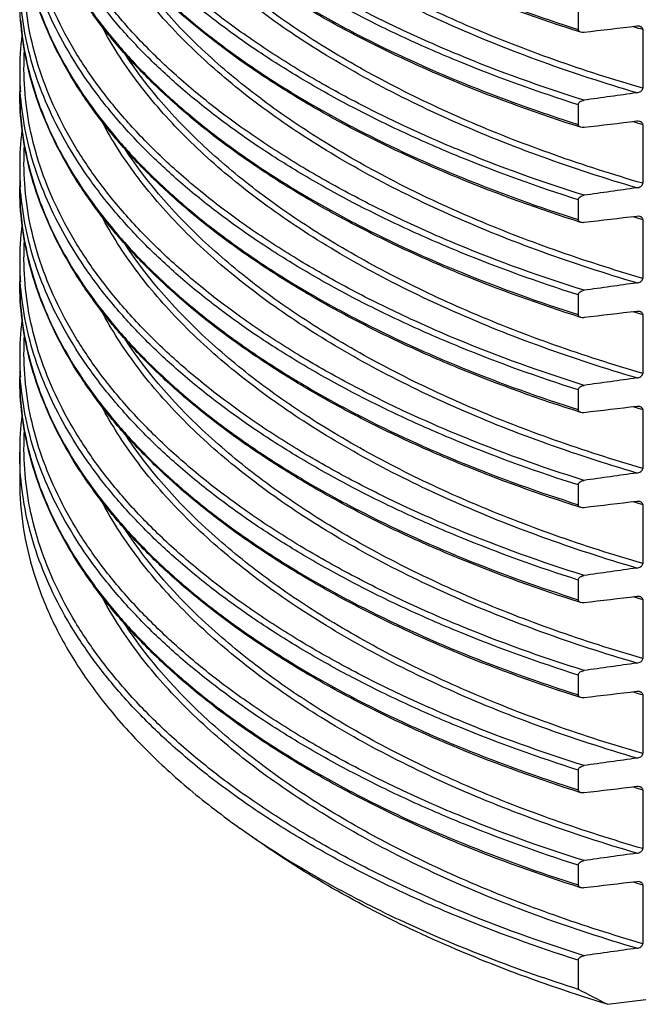
# Model space of a CAD drawing. Units: millimetres. Extents: x 112 to 719, y 19 to 298.
# Drawn here: x 115 to 144, y 23 to 68 of the extents above; entities that cross this region are included whole.
import ezdxf

# ---------------------------------------------------------------- set-up
doc = ezdxf.new("R2010")
doc.units = ezdxf.units.MM
doc.header["$LTSCALE"] = 46.255
doc.layers.add('AT110_015_00_new_view_5_BL4', color=7, linetype='CONTINUOUS')

# ---------------------------------------------------------------- blocks, each defined once
blk = doc.blocks.new('AT110_015_00_NEW_VIEW_5_BL4', base_point=(169.939, 92.462))
at = {"layer": 'AT110_015_00_new_view_5_BL4', "color": 7, "linetype": 'Continuous'}
for p, q in [((140.599, 68.286), (140.599, 67.388)), ((143.539, 67.394), (143.539, 64.71)), ((115.139, 65.448), (115.139, 64.549)), ((140.599, 63.956), (140.599, 63.057)), ((143.539, 63.064), (143.539, 60.379)), ((115.139, 61.117), (115.139, 60.219)), ((140.599, 59.626), (140.599, 58.727)), ((143.539, 58.734), (143.539, 56.049)), ((115.139, 56.787), (115.139, 55.888)), ((140.599, 55.296), (140.599, 54.397)), ((143.539, 54.404), (143.539, 51.719)), ((115.139, 52.457), (115.139, 51.558)), ((140.599, 50.966), (140.599, 50.067)), ((143.539, 50.074), (143.539, 47.389)), ((115.139, 48.127), (115.139, 46.812)), ((140.599, 46.636), (140.599, 45.737)), ((143.539, 45.744), (143.539, 43.059)), ((140.599, 42.306), (140.599, 41.407)), ((143.539, 41.414), (143.539, 38.729)), ((140.599, 37.975), (140.599, 37.077)), ((143.539, 37.083), (143.539, 34.399)), ((140.599, 33.645), (140.599, 32.747)), ((143.539, 32.753), (143.539, 30.069)), ((126.012, 30.415), (125.195, 30.992)), ((140.599, 29.315), (140.599, 28.416)), ((143.539, 28.423), (143.539, 25.738)), ((140.599, 24.985), (140.599, 23.67)), ((141.937, 22.977), (143.677, 23.202))]:
    blk.add_line(p, q, dxfattribs=at)
at = {"layer": 'AT110_015_00_new_view_5_BL4', "color": 9, "linetype": 'Continuous'}
for centre, radius, start, end in [((128.974, 68.887), 13.834, 184.3717, 186.6432), ((164.856, 140.912), 76.546, 253.51222, 253.82986), ((128.865, 65.448), 13.725, 180.0019, 183.7456), ((128.845, 64.549), 13.705, 180.0001, 181.7777), ((128.889, 64.55), 13.749, 181.779, 184.372), ((128.974, 64.557), 13.834, 184.3717, 186.6432), ((164.856, 136.582), 76.546, 253.51222, 253.82986), ((128.865, 61.118), 13.725, 180.0019, 183.7456), ((128.845, 60.219), 13.705, 180.0001, 181.7777), ((128.889, 60.22), 13.749, 181.779, 184.372), ((128.974, 60.227), 13.834, 184.3717, 186.6432), ((164.856, 132.252), 76.546, 253.51222, 253.82986), ((128.865, 56.788), 13.725, 180.0019, 183.7456), ((128.845, 55.888), 13.705, 180.0001, 181.7777), ((128.889, 55.89), 13.749, 181.779, 184.372), ((128.974, 55.897), 13.834, 184.3717, 186.6432), ((164.856, 127.921), 76.546, 253.51239, 253.82986), ((128.865, 52.458), 13.725, 180.0019, 183.7456), ((128.845, 51.558), 13.705, 180.0001, 181.7777), ((128.889, 51.56), 13.749, 181.779, 184.372), ((128.974, 51.566), 13.834, 184.3717, 186.6432), ((164.856, 123.591), 76.546, 253.51239, 253.82986), ((164.856, 119.261), 76.546, 253.51239, 253.82986), ((164.856, 114.931), 76.546, 253.51239, 253.82986), ((164.856, 110.601), 76.546, 253.51239, 253.82986), ((164.856, 106.271), 76.546, 253.51239, 253.82986), ((164.856, 101.941), 76.546, 253.51239, 253.82986)]:
    blk.add_arc(centre, radius, start, end, dxfattribs=at)
at = {"layer": 'AT110_015_00_new_view_5_BL4', "color": 7, "linetype": 'Continuous'}
for centre, radius, start, end in [((129.039, 65.447), 13.9, 173.0692, 179.997), ((129.039, 61.117), 13.9, 173.0692, 179.997), ((129.039, 56.787), 13.9, 173.0692, 179.997), ((129.039, 52.456), 13.9, 173.0692, 179.997), ((129.039, 48.126), 13.9, 173.0692, 179.997), ((148.072, 63.349), 39.627, 234.7388, 236.1792), ((222.867, 180.802), 177.366, 242.36533, 242.85197)]:
    blk.add_arc(centre, radius, start, end, dxfattribs=at)
for points, knots in [([(140.715, 67.259), (138.827, 67.856), (136.071, 68.845), (132.559, 70.385), (130.113, 71.601), (127.825, 72.893), (125.702, 74.254), (123.753, 75.681), (121.986, 77.167), (120.407, 78.709), (119.023, 80.299), (117.839, 81.933), (116.862, 83.604), (116.096, 85.307), (115.545, 87.034), (115.214, 88.777), (115.139, 89.948), (115.139, 90.53)], [0, 0, 0, 0, 0.161479, 0.238437, 0.312675, 0.384091, 0.452617, 0.518225, 0.580934, 0.640814, 0.697993, 0.752664, 0.805091, 0.855605, 0.904612, 0.952573, 1, 1, 1, 1]), ([(140.715, 62.929), (138.827, 63.526), (136.071, 64.515), (132.559, 66.055), (130.113, 67.271), (127.825, 68.563), (125.702, 69.924), (123.753, 71.351), (121.986, 72.837), (120.407, 74.378), (119.023, 75.969), (117.839, 77.603), (116.862, 79.274), (116.096, 80.976), (115.545, 82.703), (115.214, 84.447), (115.139, 85.618), (115.139, 86.199)], [0, 0, 0, 0, 0.161479, 0.238437, 0.312675, 0.384091, 0.452617, 0.518225, 0.580934, 0.640814, 0.697993, 0.752664, 0.805091, 0.855605, 0.904612, 0.952573, 1, 1, 1, 1]), ([(140.715, 58.599), (138.827, 59.196), (136.071, 60.185), (132.559, 61.725), (130.113, 62.941), (127.825, 64.232), (125.702, 65.594), (123.753, 67.021), (121.986, 68.507), (120.407, 70.048), (119.023, 71.639), (117.839, 73.272), (116.862, 74.944), (116.096, 76.646), (115.545, 78.373), (115.214, 80.117), (115.139, 81.288), (115.139, 81.869)], [0, 0, 0, 0, 0.161479, 0.238437, 0.312675, 0.384091, 0.452617, 0.518225, 0.580934, 0.640814, 0.697993, 0.752664, 0.805091, 0.855605, 0.904612, 0.952573, 1, 1, 1, 1]), ([(140.715, 54.269), (138.827, 54.866), (136.071, 55.855), (132.559, 57.395), (130.113, 58.611), (127.825, 59.902), (125.702, 61.264), (123.753, 62.69), (121.986, 64.177), (120.407, 65.718), (119.023, 67.309), (117.839, 68.942), (116.862, 70.614), (116.096, 72.316), (115.545, 74.043), (115.214, 75.787), (115.139, 76.958), (115.139, 77.539)], [0, 0, 0, 0, 0.161479, 0.238437, 0.312675, 0.384091, 0.452617, 0.518225, 0.580934, 0.640814, 0.697993, 0.752664, 0.805091, 0.855605, 0.904612, 0.952573, 1, 1, 1, 1]), ([(140.715, 49.939), (138.827, 50.535), (136.071, 51.525), (132.559, 53.065), (130.113, 54.281), (127.825, 55.572), (125.702, 56.934), (123.753, 58.36), (121.986, 59.847), (120.407, 61.388), (119.023, 62.978), (117.839, 64.612), (116.862, 66.284), (116.096, 67.986), (115.545, 69.713), (115.214, 71.457), (115.139, 72.627), (115.139, 73.209)], [0, 0, 0, 0, 0.161479, 0.238437, 0.312675, 0.384091, 0.452617, 0.518225, 0.580934, 0.640814, 0.697993, 0.752664, 0.805091, 0.855605, 0.904612, 0.952573, 1, 1, 1, 1]), ([(140.715, 45.609), (138.827, 46.205), (136.071, 47.195), (132.559, 48.735), (130.113, 49.951), (127.825, 51.242), (125.702, 52.604), (123.753, 54.03), (121.986, 55.517), (120.407, 57.058), (119.023, 58.648), (117.839, 60.282), (116.862, 61.953), (116.096, 63.656), (115.545, 65.383), (115.214, 67.126), (115.139, 68.297), (115.139, 68.879)], [0, 0, 0, 0, 0.161479, 0.238437, 0.312675, 0.384091, 0.452617, 0.518225, 0.580934, 0.640814, 0.697993, 0.752664, 0.805091, 0.855605, 0.904612, 0.952573, 1, 1, 1, 1]), ([(140.715, 67.259), (140.7, 67.264), (140.671, 67.276), (140.633, 67.304), (140.606, 67.342), (140.599, 67.372), (140.599, 67.388)], [0, 0, 0, 0, 0.25982, 0.510462, 0.75436, 1, 1, 1, 1]), ([(143.417, 67.523), (143.405, 67.526), (143.356, 67.537), (143.306, 67.537), (143.269, 67.533)], [0, 0, 0, 0, 0.244057, 1, 1, 1, 1]), ([(143.539, 67.394), (143.539, 67.41), (143.532, 67.441), (143.503, 67.479), (143.463, 67.506), (143.432, 67.518), (143.417, 67.523)], [0, 0, 0, 0, 0.244673, 0.488327, 0.739527, 1, 1, 1, 1]), ([(140.86, 67.248), (140.848, 67.247), (140.799, 67.243), (140.75, 67.249), (140.715, 67.259)], [0, 0, 0, 0, 0.256982, 1, 1, 1, 1]), ([(143.269, 64.501), (143.299, 64.506), (143.36, 64.521), (143.431, 64.555), (143.481, 64.594), (143.512, 64.628), (143.533, 64.667), (143.539, 64.696), (143.539, 64.71)], [0, 0, 0, 0, 0.254542, 0.511698, 0.639606, 0.765001, 0.885709, 1, 1, 1, 1]), ([(140.715, 41.279), (138.827, 41.875), (136.071, 42.865), (132.559, 44.404), (130.113, 45.621), (127.825, 46.912), (125.702, 48.273), (123.753, 49.7), (121.986, 51.187), (120.407, 52.728), (119.023, 54.318), (117.839, 55.952), (116.862, 57.623), (116.096, 59.326), (115.545, 61.053), (115.214, 62.796), (115.139, 63.967), (115.139, 64.549)], [0, 0, 0, 0, 0.161479, 0.238437, 0.312675, 0.384091, 0.452617, 0.518225, 0.580934, 0.640814, 0.697993, 0.752664, 0.805091, 0.855605, 0.904612, 0.952573, 1, 1, 1, 1]), ([(140.599, 63.956), (140.599, 63.97), (140.605, 63.998), (140.625, 64.036), (140.654, 64.07), (140.702, 64.109), (140.771, 64.144), (140.83, 64.159), (140.86, 64.163)], [0, 0, 0, 0, 0.114328, 0.234763, 0.359897, 0.487725, 0.745119, 1, 1, 1, 1]), ([(140.715, 62.929), (140.7, 62.934), (140.671, 62.946), (140.633, 62.974), (140.606, 63.012), (140.599, 63.042), (140.599, 63.057)], [0, 0, 0, 0, 0.25982, 0.510462, 0.75436, 1, 1, 1, 1]), ([(140.86, 62.918), (140.848, 62.917), (140.799, 62.913), (140.75, 62.918), (140.715, 62.929)], [0, 0, 0, 0, 0.256982, 1, 1, 1, 1]), ([(143.417, 63.192), (143.405, 63.196), (143.356, 63.207), (143.306, 63.207), (143.269, 63.202)], [0, 0, 0, 0, 0.244057, 1, 1, 1, 1]), ([(143.539, 63.064), (143.539, 63.08), (143.532, 63.111), (143.503, 63.149), (143.463, 63.176), (143.432, 63.188), (143.417, 63.192)], [0, 0, 0, 0, 0.244673, 0.488327, 0.739527, 1, 1, 1, 1]), ([(140.715, 36.949), (138.827, 37.545), (136.071, 38.534), (132.559, 40.074), (130.113, 41.291), (127.825, 42.582), (125.702, 43.943), (123.753, 45.37), (121.986, 46.856), (120.407, 48.398), (119.023, 49.988), (117.839, 51.622), (116.862, 53.293), (116.096, 54.996), (115.545, 56.723), (115.214, 58.466), (115.139, 59.637), (115.139, 60.219)], [0, 0, 0, 0, 0.161479, 0.238437, 0.312675, 0.384091, 0.452617, 0.518225, 0.580934, 0.640814, 0.697993, 0.752664, 0.805091, 0.855605, 0.904612, 0.952573, 1, 1, 1, 1]), ([(143.269, 60.171), (143.299, 60.176), (143.36, 60.191), (143.431, 60.225), (143.481, 60.264), (143.512, 60.298), (143.533, 60.337), (143.539, 60.366), (143.539, 60.379)], [0, 0, 0, 0, 0.254542, 0.511698, 0.639606, 0.765001, 0.885709, 1, 1, 1, 1]), ([(140.599, 59.626), (140.599, 59.64), (140.605, 59.668), (140.625, 59.706), (140.654, 59.74), (140.702, 59.779), (140.771, 59.814), (140.83, 59.829), (140.86, 59.833)], [0, 0, 0, 0, 0.114328, 0.234763, 0.359897, 0.487725, 0.745119, 1, 1, 1, 1]), ([(143.417, 58.862), (143.405, 58.866), (143.356, 58.876), (143.306, 58.877), (143.269, 58.872)], [0, 0, 0, 0, 0.244057, 1, 1, 1, 1]), ([(143.539, 58.734), (143.539, 58.75), (143.532, 58.781), (143.503, 58.819), (143.463, 58.846), (143.432, 58.858), (143.417, 58.862)], [0, 0, 0, 0, 0.244673, 0.488327, 0.739527, 1, 1, 1, 1]), ([(140.715, 58.599), (140.7, 58.604), (140.671, 58.616), (140.633, 58.644), (140.606, 58.682), (140.599, 58.712), (140.599, 58.727)], [0, 0, 0, 0, 0.25982, 0.510462, 0.75436, 1, 1, 1, 1]), ([(140.86, 58.588), (140.848, 58.586), (140.799, 58.583), (140.75, 58.588), (140.715, 58.599)], [0, 0, 0, 0, 0.256982, 1, 1, 1, 1]), ([(140.715, 32.618), (138.827, 33.215), (136.071, 34.204), (132.559, 35.744), (130.113, 36.96), (127.825, 38.252), (125.702, 39.613), (123.753, 41.04), (121.986, 42.526), (120.407, 44.068), (119.023, 45.658), (117.839, 47.292), (116.862, 48.963), (116.096, 50.666), (115.545, 52.393), (115.214, 54.136), (115.139, 55.307), (115.139, 55.888)], [0, 0, 0, 0, 0.161479, 0.238437, 0.312675, 0.384091, 0.452617, 0.518225, 0.580934, 0.640814, 0.697993, 0.752664, 0.805091, 0.855605, 0.904612, 0.952573, 1, 1, 1, 1]), ([(143.269, 55.841), (143.299, 55.846), (143.36, 55.861), (143.431, 55.895), (143.481, 55.934), (143.512, 55.968), (143.533, 56.007), (143.539, 56.035), (143.539, 56.049)], [0, 0, 0, 0, 0.254542, 0.511698, 0.639606, 0.765001, 0.885709, 1, 1, 1, 1]), ([(140.599, 55.296), (140.599, 55.31), (140.605, 55.338), (140.625, 55.376), (140.654, 55.41), (140.702, 55.449), (140.771, 55.484), (140.83, 55.499), (140.86, 55.503)], [0, 0, 0, 0, 0.114328, 0.234763, 0.359897, 0.487725, 0.745119, 1, 1, 1, 1]), ([(140.715, 54.269), (140.7, 54.274), (140.671, 54.286), (140.633, 54.314), (140.606, 54.352), (140.599, 54.382), (140.599, 54.397)], [0, 0, 0, 0, 0.25982, 0.510462, 0.75436, 1, 1, 1, 1]), ([(143.417, 54.532), (143.405, 54.536), (143.356, 54.546), (143.306, 54.547), (143.269, 54.542)], [0, 0, 0, 0, 0.244057, 1, 1, 1, 1]), ([(143.539, 54.404), (143.539, 54.419), (143.532, 54.451), (143.503, 54.489), (143.463, 54.516), (143.432, 54.528), (143.417, 54.532)], [0, 0, 0, 0, 0.244673, 0.488327, 0.739527, 1, 1, 1, 1]), ([(140.86, 54.258), (140.848, 54.256), (140.799, 54.253), (140.75, 54.258), (140.715, 54.269)], [0, 0, 0, 0, 0.256982, 1, 1, 1, 1]), ([(143.269, 51.511), (143.299, 51.515), (143.36, 51.53), (143.431, 51.565), (143.481, 51.603), (143.512, 51.638), (143.533, 51.676), (143.539, 51.705), (143.539, 51.719)], [0, 0, 0, 0, 0.254542, 0.511698, 0.639606, 0.765001, 0.885709, 1, 1, 1, 1]), ([(140.715, 28.288), (138.827, 28.885), (136.071, 29.874), (132.559, 31.414), (130.113, 32.63), (127.825, 33.922), (125.702, 35.283), (123.753, 36.71), (121.986, 38.196), (120.407, 39.737), (119.023, 41.328), (117.839, 42.962), (116.862, 44.633), (116.096, 46.335), (115.545, 48.062), (115.214, 49.806), (115.139, 50.977), (115.139, 51.558)], [0, 0, 0, 0, 0.161479, 0.238437, 0.312675, 0.384091, 0.452617, 0.518225, 0.580934, 0.640814, 0.697993, 0.752664, 0.805091, 0.855605, 0.904612, 0.952573, 1, 1, 1, 1]), ([(140.599, 50.966), (140.599, 50.979), (140.605, 51.008), (140.625, 51.046), (140.654, 51.08), (140.702, 51.119), (140.771, 51.153), (140.83, 51.169), (140.86, 51.173)], [0, 0, 0, 0, 0.114328, 0.234763, 0.359897, 0.487725, 0.745119, 1, 1, 1, 1]), ([(140.715, 49.939), (140.7, 49.944), (140.671, 49.956), (140.633, 49.984), (140.606, 50.021), (140.599, 50.052), (140.599, 50.067)], [0, 0, 0, 0, 0.25982, 0.510462, 0.75436, 1, 1, 1, 1]), ([(140.86, 49.928), (140.848, 49.926), (140.799, 49.923), (140.75, 49.928), (140.715, 49.939)], [0, 0, 0, 0, 0.256982, 1, 1, 1, 1]), ([(143.417, 50.202), (143.405, 50.205), (143.356, 50.216), (143.306, 50.216), (143.269, 50.212)], [0, 0, 0, 0, 0.244057, 1, 1, 1, 1]), ([(143.539, 50.074), (143.539, 50.089), (143.532, 50.121), (143.503, 50.159), (143.463, 50.186), (143.432, 50.197), (143.417, 50.202)], [0, 0, 0, 0, 0.244673, 0.488327, 0.739527, 1, 1, 1, 1]), ([(143.269, 47.181), (143.299, 47.185), (143.36, 47.2), (143.431, 47.235), (143.481, 47.273), (143.512, 47.307), (143.533, 47.346), (143.539, 47.375), (143.539, 47.389)], [0, 0, 0, 0, 0.254542, 0.511698, 0.639606, 0.765001, 0.885709, 1, 1, 1, 1]), ([(115.139, 46.812), (115.139, 46.108), (115.25, 44.685), (115.744, 42.574), (116.561, 40.492), (117.495, 38.813), (118.388, 37.498), (119.409, 36.166), (120.881, 34.541), (122.911, 32.693), (124.406, 31.55), (125.195, 30.992)], [0, 0, 0, 0, 0.10847, 0.218832, 0.33284, 0.452007, 0.513943, 0.577598, 0.71041, 0.851099, 1, 1, 1, 1]), ([(140.599, 46.636), (140.599, 46.649), (140.605, 46.678), (140.625, 46.716), (140.654, 46.75), (140.702, 46.789), (140.771, 46.823), (140.83, 46.838), (140.86, 46.843)], [0, 0, 0, 0, 0.114328, 0.234763, 0.359897, 0.487725, 0.745119, 1, 1, 1, 1]), ([(143.417, 45.872), (143.405, 45.875), (143.356, 45.886), (143.306, 45.886), (143.269, 45.882)], [0, 0, 0, 0, 0.244057, 1, 1, 1, 1]), ([(143.539, 45.744), (143.539, 45.759), (143.532, 45.791), (143.503, 45.828), (143.463, 45.856), (143.432, 45.867), (143.417, 45.872)], [0, 0, 0, 0, 0.244673, 0.488327, 0.739527, 1, 1, 1, 1]), ([(140.715, 45.609), (140.7, 45.614), (140.671, 45.626), (140.633, 45.654), (140.606, 45.691), (140.599, 45.722), (140.599, 45.737)], [0, 0, 0, 0, 0.25982, 0.510462, 0.75436, 1, 1, 1, 1]), ([(140.86, 45.597), (140.848, 45.596), (140.799, 45.592), (140.75, 45.598), (140.715, 45.609)], [0, 0, 0, 0, 0.256982, 1, 1, 1, 1]), ([(143.269, 42.851), (143.299, 42.855), (143.36, 42.87), (143.431, 42.905), (143.481, 42.943), (143.512, 42.977), (143.533, 43.016), (143.539, 43.045), (143.539, 43.059)], [0, 0, 0, 0, 0.254542, 0.511698, 0.639606, 0.765001, 0.885709, 1, 1, 1, 1]), ([(140.599, 42.306), (140.599, 42.319), (140.605, 42.347), (140.625, 42.386), (140.654, 42.42), (140.702, 42.458), (140.771, 42.493), (140.83, 42.508), (140.86, 42.513)], [0, 0, 0, 0, 0.114328, 0.234763, 0.359897, 0.487725, 0.745119, 1, 1, 1, 1]), ([(140.715, 41.279), (140.7, 41.284), (140.671, 41.296), (140.633, 41.323), (140.606, 41.361), (140.599, 41.392), (140.599, 41.407)], [0, 0, 0, 0, 0.25982, 0.510462, 0.75436, 1, 1, 1, 1]), ([(140.86, 41.267), (140.848, 41.266), (140.799, 41.262), (140.75, 41.268), (140.715, 41.279)], [0, 0, 0, 0, 0.256982, 1, 1, 1, 1]), ([(143.417, 41.542), (143.405, 41.545), (143.356, 41.556), (143.306, 41.556), (143.269, 41.552)], [0, 0, 0, 0, 0.244057, 1, 1, 1, 1]), ([(143.539, 41.414), (143.539, 41.429), (143.532, 41.46), (143.503, 41.498), (143.463, 41.525), (143.432, 41.537), (143.417, 41.542)], [0, 0, 0, 0, 0.244673, 0.488327, 0.739527, 1, 1, 1, 1]), ([(143.269, 38.521), (143.299, 38.525), (143.36, 38.54), (143.431, 38.575), (143.481, 38.613), (143.512, 38.647), (143.533, 38.686), (143.539, 38.715), (143.539, 38.729)], [0, 0, 0, 0, 0.254542, 0.511698, 0.639606, 0.765001, 0.885709, 1, 1, 1, 1]), ([(140.599, 37.975), (140.599, 37.989), (140.605, 38.017), (140.625, 38.056), (140.654, 38.09), (140.702, 38.128), (140.771, 38.163), (140.83, 38.178), (140.86, 38.182)], [0, 0, 0, 0, 0.114328, 0.234763, 0.359897, 0.487725, 0.745119, 1, 1, 1, 1]), ([(140.715, 36.949), (140.7, 36.953), (140.671, 36.966), (140.633, 36.993), (140.606, 37.031), (140.599, 37.062), (140.599, 37.077)], [0, 0, 0, 0, 0.25982, 0.510462, 0.75436, 1, 1, 1, 1]), ([(140.86, 36.937), (140.848, 36.936), (140.799, 36.932), (140.75, 36.938), (140.715, 36.949)], [0, 0, 0, 0, 0.256982, 1, 1, 1, 1]), ([(143.417, 37.212), (143.405, 37.215), (143.356, 37.226), (143.306, 37.226), (143.269, 37.222)], [0, 0, 0, 0, 0.244057, 1, 1, 1, 1]), ([(143.539, 37.083), (143.539, 37.099), (143.532, 37.13), (143.503, 37.168), (143.463, 37.195), (143.432, 37.207), (143.417, 37.212)], [0, 0, 0, 0, 0.244673, 0.488327, 0.739527, 1, 1, 1, 1]), ([(143.269, 34.191), (143.299, 34.195), (143.36, 34.21), (143.431, 34.245), (143.481, 34.283), (143.512, 34.317), (143.533, 34.356), (143.539, 34.385), (143.539, 34.399)], [0, 0, 0, 0, 0.254542, 0.511698, 0.639606, 0.765001, 0.885709, 1, 1, 1, 1]), ([(140.599, 33.645), (140.599, 33.659), (140.605, 33.687), (140.625, 33.726), (140.654, 33.76), (140.702, 33.798), (140.771, 33.833), (140.83, 33.848), (140.86, 33.852)], [0, 0, 0, 0, 0.114328, 0.234763, 0.359897, 0.487725, 0.745119, 1, 1, 1, 1]), ([(140.715, 32.618), (140.7, 32.623), (140.671, 32.635), (140.633, 32.663), (140.606, 32.701), (140.599, 32.731), (140.599, 32.747)], [0, 0, 0, 0, 0.25982, 0.510462, 0.75436, 1, 1, 1, 1]), ([(143.417, 32.882), (143.405, 32.885), (143.356, 32.896), (143.306, 32.896), (143.269, 32.892)], [0, 0, 0, 0, 0.244057, 1, 1, 1, 1]), ([(143.539, 32.753), (143.539, 32.769), (143.532, 32.8), (143.503, 32.838), (143.463, 32.865), (143.432, 32.877), (143.417, 32.882)], [0, 0, 0, 0, 0.244673, 0.488327, 0.739527, 1, 1, 1, 1]), ([(140.86, 32.607), (140.848, 32.606), (140.799, 32.602), (140.75, 32.608), (140.715, 32.618)], [0, 0, 0, 0, 0.256982, 1, 1, 1, 1]), ([(141.937, 22.977), (140.411, 23.442), (137.461, 24.442), (133.267, 26.2), (129.451, 28.161), (127.105, 29.642), (126.012, 30.415)], [0, 0, 0, 0, 0.271288, 0.529153, 0.772335, 1, 1, 1, 1]), ([(126.016, 30.427), (127.043, 29.739), (129.224, 28.416), (132.734, 26.643), (136.55, 25.037), (139.221, 24.106), (140.599, 23.67)], [0, 0, 0, 0, 0.230129, 0.474023, 0.730981, 1, 1, 1, 1]), ([(143.269, 29.86), (143.299, 29.865), (143.36, 29.88), (143.431, 29.914), (143.481, 29.953), (143.512, 29.987), (143.533, 30.026), (143.539, 30.055), (143.539, 30.069)], [0, 0, 0, 0, 0.254542, 0.511698, 0.639606, 0.765001, 0.885709, 1, 1, 1, 1]), ([(140.599, 29.315), (140.599, 29.329), (140.605, 29.357), (140.625, 29.395), (140.654, 29.429), (140.702, 29.468), (140.771, 29.503), (140.83, 29.518), (140.86, 29.522)], [0, 0, 0, 0, 0.114328, 0.234763, 0.359897, 0.487725, 0.745119, 1, 1, 1, 1]), ([(140.715, 28.288), (140.7, 28.293), (140.671, 28.305), (140.633, 28.333), (140.606, 28.371), (140.599, 28.401), (140.599, 28.416)], [0, 0, 0, 0, 0.25982, 0.510462, 0.75436, 1, 1, 1, 1]), ([(140.86, 28.277), (140.848, 28.276), (140.799, 28.272), (140.75, 28.277), (140.715, 28.288)], [0, 0, 0, 0, 0.256982, 1, 1, 1, 1]), ([(143.417, 28.551), (143.405, 28.555), (143.356, 28.566), (143.306, 28.566), (143.269, 28.561)], [0, 0, 0, 0, 0.244057, 1, 1, 1, 1]), ([(143.539, 28.423), (143.539, 28.439), (143.532, 28.47), (143.503, 28.508), (143.463, 28.535), (143.432, 28.547), (143.417, 28.551)], [0, 0, 0, 0, 0.244673, 0.488327, 0.739527, 1, 1, 1, 1]), ([(143.269, 25.53), (143.299, 25.535), (143.36, 25.55), (143.431, 25.584), (143.481, 25.623), (143.512, 25.657), (143.533, 25.696), (143.539, 25.725), (143.539, 25.738)], [0, 0, 0, 0, 0.254542, 0.511698, 0.639606, 0.765001, 0.885709, 1, 1, 1, 1]), ([(140.599, 24.985), (140.599, 24.999), (140.605, 25.027), (140.625, 25.065), (140.654, 25.099), (140.702, 25.138), (140.771, 25.173), (140.83, 25.188), (140.86, 25.192)], [0, 0, 0, 0, 0.114328, 0.234763, 0.359897, 0.487725, 0.745119, 1, 1, 1, 1])]:
    blk.add_open_spline(points, degree=3, knots=knots, dxfattribs=at)
at = {"layer": 'AT110_015_00_new_view_5_BL4', "color": 9, "linetype": 'Continuous'}
for points, knots in [([(115.232, 88.937), (115.295, 88.394), (115.488, 87.303), (115.968, 85.69), (116.638, 84.096), (117.496, 82.526), (118.537, 80.986), (119.758, 79.48), (121.154, 78.014), (122.721, 76.592), (124.453, 75.22), (126.343, 73.902), (128.386, 72.642), (131.356, 71.017), (135.411, 69.171), (138.821, 67.951), (140.599, 67.388)], [0, 0, 0, 0, 0.046893, 0.094724, 0.143916, 0.19484, 0.247808, 0.303072, 0.360821, 0.421191, 0.484263, 0.550077, 0.618629, 0.68988, 0.840131, 1, 1, 1, 1]), ([(140.86, 64.163), (138.918, 64.774), (136.085, 65.791), (132.481, 67.381), (129.98, 68.637), (127.647, 69.972), (125.492, 71.38), (123.524, 72.855), (121.75, 74.392), (120.179, 75.984), (118.817, 77.625), (117.67, 79.308), (116.744, 81.027), (116.043, 82.774), (115.57, 84.543), (115.33, 86.325), (115.325, 87.515), (115.361, 88.105)], [0, 0, 0, 0, 0.163088, 0.240661, 0.31537, 0.387103, 0.455789, 0.5214, 0.58396, 0.643553, 0.700329, 0.754513, 0.80641, 0.856408, 0.904975, 0.952646, 1, 1, 1, 1]), ([(140.599, 63.956), (138.775, 64.534), (136.11, 65.49), (132.708, 66.97), (130.333, 68.137), (128.104, 69.374), (126.029, 70.677), (124.116, 72.041), (122.371, 73.46), (120.801, 74.931), (119.413, 76.447), (118.21, 78.004), (117.199, 79.596), (116.382, 81.217), (115.764, 82.862), (115.348, 84.524), (115.205, 85.645), (115.169, 86.202)], [0, 0, 0, 0, 0.160815, 0.237571, 0.311701, 0.383105, 0.451712, 0.517485, 0.580429, 0.640592, 0.698076, 0.753037, 0.805696, 0.856338, 0.905318, 0.953049, 1, 1, 1, 1]), ([(115.232, 84.607), (115.295, 84.064), (115.488, 82.973), (115.968, 81.36), (116.638, 79.766), (117.496, 78.196), (118.537, 76.656), (119.758, 75.15), (121.154, 73.684), (122.721, 72.262), (124.453, 70.89), (126.343, 69.572), (128.386, 68.312), (131.356, 66.687), (135.411, 64.841), (138.821, 63.621), (140.599, 63.057)], [0, 0, 0, 0, 0.046893, 0.094724, 0.143916, 0.19484, 0.247808, 0.303072, 0.360821, 0.421191, 0.484263, 0.550077, 0.618629, 0.68988, 0.840131, 1, 1, 1, 1]), ([(140.86, 59.833), (138.918, 60.444), (136.085, 61.461), (132.481, 63.05), (129.98, 64.307), (127.647, 65.642), (125.492, 67.05), (123.524, 68.525), (121.75, 70.062), (120.179, 71.654), (118.817, 73.294), (117.67, 74.978), (116.744, 76.697), (116.043, 78.444), (115.57, 80.213), (115.33, 81.995), (115.325, 83.185), (115.361, 83.775)], [0, 0, 0, 0, 0.163088, 0.240661, 0.31537, 0.387103, 0.455789, 0.5214, 0.58396, 0.643553, 0.700329, 0.754513, 0.80641, 0.856408, 0.904975, 0.952646, 1, 1, 1, 1]), ([(140.599, 59.626), (138.775, 60.204), (136.11, 61.16), (132.708, 62.64), (130.333, 63.807), (128.104, 65.044), (126.029, 66.347), (124.116, 67.71), (122.371, 69.13), (120.801, 70.601), (119.413, 72.117), (118.21, 73.674), (117.199, 75.266), (116.382, 76.887), (115.764, 78.532), (115.348, 80.193), (115.205, 81.314), (115.169, 81.872)], [0, 0, 0, 0, 0.160815, 0.237571, 0.311701, 0.383105, 0.451712, 0.517485, 0.580429, 0.640592, 0.698076, 0.753037, 0.805696, 0.856338, 0.905318, 0.953049, 1, 1, 1, 1]), ([(143.269, 64.501), (141.814, 64.927), (138.994, 65.843), (134.967, 67.45), (131.27, 69.245), (127.94, 71.213), (125.006, 73.335), (122.495, 75.593), (120.434, 77.967), (119.338, 79.669), (118.883, 80.528)], [0, 0, 0, 0, 0.152179, 0.297375, 0.434898, 0.564257, 0.685202, 0.797787, 0.902432, 1, 1, 1, 1]), ([(115.232, 80.277), (115.295, 79.733), (115.488, 78.642), (115.968, 77.03), (116.638, 75.436), (117.496, 73.866), (118.537, 72.325), (119.758, 70.82), (121.154, 69.354), (122.721, 67.932), (124.453, 66.56), (126.343, 65.242), (128.386, 63.982), (131.356, 62.357), (135.411, 60.51), (138.821, 59.291), (140.599, 58.727)], [0, 0, 0, 0, 0.046893, 0.094724, 0.143916, 0.19484, 0.247808, 0.303072, 0.360821, 0.421191, 0.484263, 0.550077, 0.618629, 0.68988, 0.840131, 1, 1, 1, 1]), ([(140.86, 55.503), (138.918, 56.114), (136.085, 57.131), (132.481, 58.72), (129.98, 59.977), (127.647, 61.312), (125.492, 62.719), (123.524, 64.195), (121.75, 65.731), (120.179, 67.323), (118.817, 68.964), (117.67, 70.648), (116.744, 72.366), (116.043, 74.114), (115.57, 75.883), (115.33, 77.664), (115.325, 78.855), (115.361, 79.445)], [0, 0, 0, 0, 0.163088, 0.240661, 0.31537, 0.387103, 0.455789, 0.5214, 0.58396, 0.643553, 0.700329, 0.754513, 0.80641, 0.856408, 0.904975, 0.952646, 1, 1, 1, 1]), ([(143.539, 64.71), (142.183, 65.103), (139.55, 65.945), (135.772, 67.412), (132.274, 69.043), (129.087, 70.827), (126.234, 72.751), (123.021, 75.386), (120.991, 77.66), (119.93, 79.279)], [0, 0, 0, 0, 0.149811, 0.293315, 0.429903, 0.559118, 0.680684, 0.794551, 1, 1, 1, 1]), ([(140.599, 55.296), (138.775, 55.874), (136.11, 56.83), (132.708, 58.31), (130.333, 59.477), (128.104, 60.714), (126.029, 62.017), (124.116, 63.38), (122.371, 64.8), (120.801, 66.27), (119.413, 67.787), (118.21, 69.344), (117.199, 70.935), (116.382, 72.557), (115.764, 74.202), (115.348, 75.863), (115.205, 76.984), (115.169, 77.542)], [0, 0, 0, 0, 0.160815, 0.237571, 0.311701, 0.383105, 0.451712, 0.517485, 0.580429, 0.640592, 0.698076, 0.753037, 0.805696, 0.856338, 0.905318, 0.953049, 1, 1, 1, 1]), ([(115.232, 75.947), (115.295, 75.403), (115.488, 74.312), (115.968, 72.7), (116.638, 71.106), (117.496, 69.536), (118.537, 67.995), (119.758, 66.49), (121.154, 65.023), (122.721, 63.602), (124.453, 62.23), (126.343, 60.911), (128.386, 59.652), (131.356, 58.027), (135.411, 56.18), (138.821, 54.961), (140.599, 54.397)], [0, 0, 0, 0, 0.046893, 0.094724, 0.143916, 0.19484, 0.247808, 0.303072, 0.360821, 0.421191, 0.484263, 0.550077, 0.618629, 0.68988, 0.840131, 1, 1, 1, 1]), ([(143.269, 60.171), (141.814, 60.597), (138.994, 61.513), (134.967, 63.12), (131.27, 64.915), (127.94, 66.882), (125.006, 69.004), (122.495, 71.263), (120.434, 73.637), (119.338, 75.339), (118.883, 76.198)], [0, 0, 0, 0, 0.152179, 0.297375, 0.434898, 0.564257, 0.685202, 0.797787, 0.902432, 1, 1, 1, 1]), ([(140.86, 51.173), (138.918, 51.784), (136.085, 52.801), (132.481, 54.39), (129.98, 55.647), (127.647, 56.981), (125.492, 58.389), (123.524, 59.865), (121.75, 61.401), (120.179, 62.993), (118.817, 64.634), (117.67, 66.317), (116.744, 68.036), (116.043, 69.784), (115.57, 71.553), (115.33, 73.334), (115.325, 74.525), (115.361, 75.115)], [0, 0, 0, 0, 0.163088, 0.240661, 0.31537, 0.387103, 0.455789, 0.5214, 0.58396, 0.643553, 0.700329, 0.754513, 0.80641, 0.856408, 0.904975, 0.952646, 1, 1, 1, 1]), ([(143.539, 60.379), (142.183, 60.773), (139.55, 61.615), (135.772, 63.081), (132.274, 64.713), (129.087, 66.497), (126.234, 68.42), (123.021, 71.055), (120.991, 73.33), (119.93, 74.949)], [0, 0, 0, 0, 0.149811, 0.293315, 0.429903, 0.559118, 0.680684, 0.794551, 1, 1, 1, 1]), ([(140.599, 50.966), (138.775, 51.544), (136.11, 52.5), (132.708, 53.98), (130.333, 55.147), (128.104, 56.384), (126.029, 57.687), (124.116, 59.05), (122.371, 60.47), (120.801, 61.94), (119.413, 63.457), (118.21, 65.013), (117.199, 66.605), (116.382, 68.227), (115.764, 69.871), (115.348, 71.533), (115.205, 72.654), (115.169, 73.212)], [0, 0, 0, 0, 0.160815, 0.237571, 0.311701, 0.383105, 0.451712, 0.517485, 0.580429, 0.640592, 0.698076, 0.753037, 0.805696, 0.856338, 0.905318, 0.953049, 1, 1, 1, 1]), ([(143.269, 55.841), (141.814, 56.267), (138.994, 57.183), (134.967, 58.789), (131.27, 60.585), (127.94, 62.552), (125.006, 64.674), (122.495, 66.933), (120.434, 69.307), (119.338, 71.009), (118.883, 71.868)], [0, 0, 0, 0, 0.152179, 0.297375, 0.434898, 0.564257, 0.685202, 0.797787, 0.902432, 1, 1, 1, 1]), ([(115.232, 71.617), (115.295, 71.073), (115.488, 69.982), (115.968, 68.37), (116.638, 66.776), (117.496, 65.206), (118.537, 63.665), (119.758, 62.159), (121.154, 60.693), (122.721, 59.272), (124.453, 57.9), (126.343, 56.581), (128.386, 55.321), (131.356, 53.697), (135.411, 51.85), (138.821, 50.631), (140.599, 50.067)], [0, 0, 0, 0, 0.046893, 0.094724, 0.143916, 0.19484, 0.247808, 0.303072, 0.360821, 0.421191, 0.484263, 0.550077, 0.618629, 0.68988, 0.840131, 1, 1, 1, 1]), ([(140.86, 46.843), (138.918, 47.454), (136.085, 48.47), (132.481, 50.06), (129.98, 51.316), (127.647, 52.651), (125.492, 54.059), (123.524, 55.535), (121.75, 57.071), (120.179, 58.663), (118.817, 60.304), (117.67, 61.987), (116.744, 63.706), (116.043, 65.454), (115.57, 67.223), (115.33, 69.004), (115.325, 70.195), (115.361, 70.785)], [0, 0, 0, 0, 0.163088, 0.240661, 0.31537, 0.387103, 0.455789, 0.5214, 0.58396, 0.643553, 0.700329, 0.754513, 0.80641, 0.856408, 0.904975, 0.952646, 1, 1, 1, 1]), ([(143.539, 56.049), (142.183, 56.442), (139.55, 57.285), (135.772, 58.751), (132.274, 60.383), (129.087, 62.167), (126.234, 64.09), (123.021, 66.725), (120.991, 69), (119.93, 70.619)], [0, 0, 0, 0, 0.149811, 0.293315, 0.429903, 0.559118, 0.680684, 0.794551, 1, 1, 1, 1]), ([(140.599, 46.636), (138.775, 47.214), (136.11, 48.17), (132.708, 49.65), (130.333, 50.817), (128.104, 52.054), (126.029, 53.356), (124.116, 54.72), (122.371, 56.14), (120.801, 57.61), (119.413, 59.126), (118.21, 60.683), (117.199, 62.275), (116.382, 63.896), (115.764, 65.541), (115.348, 67.203), (115.205, 68.324), (115.169, 68.882)], [0, 0, 0, 0, 0.160815, 0.237571, 0.311701, 0.383105, 0.451712, 0.517485, 0.580429, 0.640592, 0.698076, 0.753037, 0.805696, 0.856338, 0.905318, 0.953049, 1, 1, 1, 1]), ([(115.232, 67.287), (115.295, 66.743), (115.488, 65.652), (115.968, 64.04), (116.638, 62.446), (117.496, 60.876), (118.537, 59.335), (119.758, 57.829), (121.154, 56.363), (122.721, 54.942), (124.453, 53.569), (126.343, 52.251), (128.386, 50.991), (131.356, 49.367), (135.411, 47.52), (138.821, 46.3), (140.599, 45.737)], [0, 0, 0, 0, 0.046893, 0.094724, 0.143916, 0.19484, 0.247808, 0.303072, 0.360821, 0.421191, 0.484263, 0.550077, 0.618629, 0.68988, 0.840131, 1, 1, 1, 1]), ([(143.269, 51.511), (141.814, 51.937), (138.994, 52.852), (134.967, 54.459), (131.27, 56.255), (127.94, 58.222), (125.006, 60.344), (122.495, 62.602), (120.434, 64.977), (119.338, 66.679), (118.883, 67.538)], [0, 0, 0, 0, 0.152179, 0.297375, 0.434898, 0.564257, 0.685202, 0.797787, 0.902432, 1, 1, 1, 1]), ([(140.86, 42.513), (138.918, 43.124), (136.085, 44.14), (132.481, 45.73), (129.98, 46.986), (127.647, 48.321), (125.492, 49.729), (123.524, 51.204), (121.75, 52.741), (120.179, 54.333), (118.817, 55.974), (117.67, 57.657), (116.744, 59.376), (116.043, 61.124), (115.57, 62.892), (115.33, 64.674), (115.325, 65.865), (115.361, 66.455)], [0, 0, 0, 0, 0.163088, 0.240661, 0.31537, 0.387103, 0.455789, 0.5214, 0.58396, 0.643553, 0.700329, 0.754513, 0.80641, 0.856408, 0.904975, 0.952646, 1, 1, 1, 1]), ([(143.539, 51.719), (142.185, 52.112), (139.555, 52.953), (135.782, 54.417), (132.288, 56.046), (129.103, 57.827), (126.252, 59.747), (123.04, 62.377), (121.009, 64.648), (119.947, 66.264)], [0, 0, 0, 0, 0.149768, 0.29324, 0.429809, 0.559019, 0.680594, 0.794483, 1, 1, 1, 1]), ([(140.599, 42.306), (138.775, 42.884), (136.11, 43.84), (132.708, 45.319), (130.333, 46.487), (128.104, 47.724), (126.029, 49.026), (124.116, 50.39), (122.371, 51.809), (120.801, 53.28), (119.413, 54.796), (118.21, 56.353), (117.199, 57.945), (116.382, 59.566), (115.764, 61.211), (115.348, 62.873), (115.205, 63.994), (115.169, 64.551)], [0, 0, 0, 0, 0.160815, 0.237571, 0.311701, 0.383105, 0.451712, 0.517485, 0.580429, 0.640592, 0.698076, 0.753037, 0.805696, 0.856338, 0.905318, 0.953049, 1, 1, 1, 1]), ([(115.232, 62.956), (115.295, 62.413), (115.488, 61.322), (115.968, 59.71), (116.638, 58.115), (117.496, 56.545), (118.537, 55.005), (119.758, 53.499), (121.154, 52.033), (122.721, 50.612), (124.453, 49.239), (126.343, 47.921), (128.386, 46.661), (131.356, 45.036), (135.411, 43.19), (138.821, 41.97), (140.599, 41.407)], [0, 0, 0, 0, 0.046893, 0.094724, 0.143916, 0.19484, 0.247808, 0.303072, 0.360821, 0.421191, 0.484263, 0.550077, 0.618629, 0.68988, 0.840131, 1, 1, 1, 1]), ([(143.269, 47.181), (141.812, 47.607), (138.988, 48.524), (134.956, 50.134), (131.256, 51.932), (127.922, 53.903), (124.986, 56.029), (122.476, 58.292), (120.416, 60.67), (119.322, 62.375), (118.868, 63.235)], [0, 0, 0, 0, 0.152226, 0.297457, 0.435, 0.564362, 0.685295, 0.797855, 0.902467, 1, 1, 1, 1]), ([(140.86, 38.182), (138.918, 38.794), (136.085, 39.81), (132.481, 41.4), (129.98, 42.656), (127.647, 43.991), (125.492, 45.399), (123.524, 46.874), (121.75, 48.411), (120.179, 50.003), (118.817, 51.644), (117.67, 53.327), (116.744, 55.046), (116.043, 56.794), (115.57, 58.562), (115.33, 60.344), (115.325, 61.534), (115.361, 62.125)], [0, 0, 0, 0, 0.163088, 0.240661, 0.31537, 0.387103, 0.455789, 0.5214, 0.58396, 0.643553, 0.700329, 0.754513, 0.80641, 0.856408, 0.904975, 0.952646, 1, 1, 1, 1]), ([(143.539, 47.389), (142.185, 47.782), (139.555, 48.623), (135.782, 50.087), (132.288, 51.716), (129.103, 53.497), (126.252, 55.417), (123.04, 58.047), (121.009, 60.317), (119.947, 61.934)], [0, 0, 0, 0, 0.149768, 0.29324, 0.429809, 0.559019, 0.680594, 0.794483, 1, 1, 1, 1]), ([(140.599, 37.975), (138.775, 38.554), (136.11, 39.509), (132.708, 40.989), (130.333, 42.156), (128.104, 43.394), (126.029, 44.696), (124.116, 46.06), (122.371, 47.479), (120.801, 48.95), (119.413, 50.466), (118.21, 52.023), (117.199, 53.615), (116.382, 55.236), (115.764, 56.881), (115.348, 58.543), (115.205, 59.664), (115.169, 60.221)], [0, 0, 0, 0, 0.160815, 0.237571, 0.311701, 0.383105, 0.451712, 0.517485, 0.580429, 0.640592, 0.698076, 0.753037, 0.805696, 0.856338, 0.905318, 0.953049, 1, 1, 1, 1]), ([(143.269, 42.851), (141.812, 43.277), (138.988, 44.194), (134.956, 45.804), (131.256, 47.602), (127.922, 49.573), (124.986, 51.699), (122.476, 53.961), (120.416, 56.34), (119.322, 58.045), (118.868, 58.905)], [0, 0, 0, 0, 0.152226, 0.297457, 0.435, 0.564362, 0.685295, 0.797855, 0.902467, 1, 1, 1, 1]), ([(115.232, 58.626), (115.295, 58.083), (115.488, 56.992), (115.968, 55.379), (116.638, 53.785), (117.496, 52.215), (118.537, 50.675), (119.758, 49.169), (121.154, 47.703), (122.721, 46.281), (124.453, 44.909), (126.343, 43.591), (128.386, 42.331), (131.356, 40.706), (135.411, 38.86), (138.821, 37.64), (140.599, 37.077)], [0, 0, 0, 0, 0.046893, 0.094724, 0.143916, 0.19484, 0.247808, 0.303072, 0.360821, 0.421191, 0.484263, 0.550077, 0.618629, 0.68988, 0.840131, 1, 1, 1, 1]), ([(140.86, 33.852), (138.918, 34.463), (136.085, 35.48), (132.481, 37.07), (129.98, 38.326), (127.647, 39.661), (125.492, 41.069), (123.524, 42.544), (121.75, 44.081), (120.179, 45.673), (118.817, 47.314), (117.67, 48.997), (116.744, 50.716), (116.043, 52.463), (115.57, 54.232), (115.33, 56.014), (115.325, 57.204), (115.361, 57.794)], [0, 0, 0, 0, 0.163088, 0.240661, 0.31537, 0.387103, 0.455789, 0.5214, 0.58396, 0.643553, 0.700329, 0.754513, 0.80641, 0.856408, 0.904975, 0.952646, 1, 1, 1, 1]), ([(143.539, 43.059), (142.185, 43.452), (139.555, 44.293), (135.782, 45.757), (132.288, 47.386), (129.103, 49.167), (126.252, 51.087), (123.04, 53.717), (121.009, 55.987), (119.947, 57.603)], [0, 0, 0, 0, 0.149768, 0.29324, 0.429809, 0.559019, 0.680594, 0.794483, 1, 1, 1, 1]), ([(140.599, 33.645), (138.775, 34.224), (136.11, 35.179), (132.708, 36.659), (130.333, 37.826), (128.104, 39.063), (126.029, 40.366), (124.116, 41.73), (122.371, 43.149), (120.801, 44.62), (119.413, 46.136), (118.21, 47.693), (117.199, 49.285), (116.382, 50.906), (115.764, 52.551), (115.348, 54.213), (115.205, 55.334), (115.169, 55.891)], [0, 0, 0, 0, 0.160815, 0.237571, 0.311701, 0.383105, 0.451712, 0.517485, 0.580429, 0.640592, 0.698076, 0.753037, 0.805696, 0.856338, 0.905318, 0.953049, 1, 1, 1, 1]), ([(115.232, 54.296), (115.295, 53.753), (115.488, 52.662), (115.968, 51.049), (116.638, 49.455), (117.496, 47.885), (118.537, 46.345), (119.758, 44.839), (121.154, 43.373), (122.721, 41.951), (124.453, 40.579), (126.343, 39.261), (128.386, 38.001), (131.356, 36.376), (135.411, 34.53), (138.821, 33.31), (140.599, 32.747)], [0, 0, 0, 0, 0.046893, 0.094724, 0.143916, 0.19484, 0.247808, 0.303072, 0.360821, 0.421191, 0.484263, 0.550077, 0.618629, 0.68988, 0.840131, 1, 1, 1, 1]), ([(143.269, 38.521), (141.812, 38.947), (138.988, 39.864), (134.956, 41.473), (131.256, 43.272), (127.922, 45.243), (124.986, 47.369), (122.476, 49.631), (120.416, 52.01), (119.322, 53.715), (118.868, 54.575)], [0, 0, 0, 0, 0.152226, 0.297457, 0.435, 0.564362, 0.685295, 0.797855, 0.902467, 1, 1, 1, 1]), ([(140.86, 29.522), (138.918, 30.133), (136.085, 31.15), (132.481, 32.74), (129.98, 33.996), (127.647, 35.331), (125.492, 36.739), (123.524, 38.214), (121.75, 39.751), (120.179, 41.343), (118.817, 42.984), (117.67, 44.667), (116.744, 46.386), (116.043, 48.133), (115.57, 49.902), (115.33, 51.684), (115.325, 52.874), (115.361, 53.464)], [0, 0, 0, 0, 0.163088, 0.240661, 0.31537, 0.387103, 0.455789, 0.5214, 0.58396, 0.643553, 0.700329, 0.754513, 0.80641, 0.856408, 0.904975, 0.952646, 1, 1, 1, 1]), ([(143.539, 38.729), (142.185, 39.121), (139.555, 39.963), (135.782, 41.427), (132.288, 43.056), (129.103, 44.837), (126.252, 46.756), (123.04, 49.387), (121.009, 51.657), (119.947, 53.273)], [0, 0, 0, 0, 0.149768, 0.29324, 0.429809, 0.559019, 0.680594, 0.794483, 1, 1, 1, 1]), ([(140.599, 29.315), (138.775, 29.893), (136.11, 30.849), (132.708, 32.329), (130.333, 33.496), (128.104, 34.733), (126.029, 36.036), (124.116, 37.4), (122.371, 38.819), (120.801, 40.29), (119.413, 41.806), (118.21, 43.363), (117.199, 44.955), (116.382, 46.576), (115.764, 48.221), (115.348, 49.883), (115.205, 51.003), (115.169, 51.561)], [0, 0, 0, 0, 0.160815, 0.237571, 0.311701, 0.383105, 0.451712, 0.517485, 0.580429, 0.640592, 0.698076, 0.753037, 0.805696, 0.856338, 0.905318, 0.953049, 1, 1, 1, 1]), ([(143.269, 34.191), (141.812, 34.617), (138.988, 35.534), (134.956, 37.143), (131.256, 38.942), (127.922, 40.913), (124.986, 43.039), (122.476, 45.301), (120.416, 47.68), (119.322, 49.385), (118.868, 50.245)], [0, 0, 0, 0, 0.152226, 0.297457, 0.435, 0.564362, 0.685295, 0.797855, 0.902467, 1, 1, 1, 1]), ([(115.232, 49.966), (115.295, 49.423), (115.488, 48.332), (115.968, 46.719), (116.638, 45.125), (117.496, 43.555), (118.537, 42.015), (119.758, 40.509), (121.154, 39.043), (122.721, 37.621), (124.453, 36.249), (126.343, 34.931), (128.386, 33.671), (131.356, 32.046), (135.411, 30.2), (138.821, 28.98), (140.599, 28.416)], [0, 0, 0, 0, 0.046893, 0.094724, 0.143916, 0.19484, 0.247808, 0.303072, 0.360821, 0.421191, 0.484263, 0.550077, 0.618629, 0.68988, 0.840131, 1, 1, 1, 1]), ([(140.86, 25.192), (138.918, 25.803), (136.085, 26.82), (132.481, 28.409), (129.98, 29.666), (127.647, 31.001), (125.492, 32.409), (123.524, 33.884), (121.75, 35.421), (120.179, 37.013), (118.817, 38.653), (117.67, 40.337), (116.744, 42.056), (116.043, 43.803), (115.57, 45.572), (115.33, 47.354), (115.325, 48.544), (115.361, 49.134)], [0, 0, 0, 0, 0.163088, 0.240661, 0.31537, 0.387103, 0.455789, 0.5214, 0.58396, 0.643553, 0.700329, 0.754513, 0.80641, 0.856408, 0.904975, 0.952646, 1, 1, 1, 1]), ([(143.539, 34.399), (142.185, 34.791), (139.555, 35.633), (135.782, 37.097), (132.288, 38.726), (129.103, 40.506), (126.252, 42.426), (123.04, 45.057), (121.009, 47.327), (119.947, 48.943)], [0, 0, 0, 0, 0.149768, 0.29324, 0.429809, 0.559019, 0.680594, 0.794483, 1, 1, 1, 1]), ([(140.599, 24.985), (138.716, 25.582), (135.966, 26.572), (132.463, 28.111), (130.026, 29.326), (127.745, 30.615), (125.631, 31.974), (123.691, 33.396), (121.932, 34.877), (120.362, 36.411), (118.987, 37.992), (117.813, 39.615), (116.844, 41.273), (116.086, 42.96), (115.541, 44.67), (115.213, 46.394), (115.139, 47.552), (115.139, 48.127)], [0, 0, 0, 0, 0.161988, 0.239163, 0.313591, 0.385166, 0.453816, 0.519511, 0.582264, 0.642143, 0.699272, 0.753842, 0.806115, 0.856426, 0.905186, 0.952869, 1, 1, 1, 1]), ([(143.269, 29.86), (141.812, 30.287), (138.988, 31.204), (134.956, 32.813), (131.256, 34.612), (127.922, 36.583), (124.986, 38.709), (122.476, 40.971), (120.416, 43.35), (119.322, 45.055), (118.868, 45.915)], [0, 0, 0, 0, 0.152226, 0.297457, 0.435, 0.564362, 0.685295, 0.797855, 0.902467, 1, 1, 1, 1]), ([(143.539, 30.069), (142.185, 30.461), (139.555, 31.303), (135.782, 32.767), (132.288, 34.396), (129.103, 36.176), (126.252, 38.096), (123.04, 40.727), (121.009, 42.997), (119.947, 44.613)], [0, 0, 0, 0, 0.149768, 0.29324, 0.429809, 0.559019, 0.680594, 0.794483, 1, 1, 1, 1]), ([(143.269, 25.53), (141.812, 25.957), (138.988, 26.874), (134.956, 28.483), (131.256, 30.282), (127.922, 32.253), (124.986, 34.379), (122.476, 36.641), (120.416, 39.02), (119.322, 40.725), (118.868, 41.585)], [0, 0, 0, 0, 0.152226, 0.297457, 0.435, 0.564362, 0.685295, 0.797855, 0.902467, 1, 1, 1, 1]), ([(143.539, 25.738), (142.185, 26.131), (139.555, 26.972), (135.782, 28.436), (132.288, 30.065), (129.103, 31.846), (126.252, 33.766), (123.04, 36.397), (121.009, 38.667), (119.947, 40.283)], [0, 0, 0, 0, 0.149768, 0.29324, 0.429809, 0.559019, 0.680594, 0.794483, 1, 1, 1, 1])]:
    blk.add_open_spline(points, degree=3, knots=knots, dxfattribs=at)
at = {"layer": 'AT110_015_00_new_view_5_BL4', "color": 7, "linetype": 'Continuous'}
for points in [[(143.269, 67.533), (142.466, 67.438), (141.663, 67.343), (140.86, 67.248)], [(143.269, 64.501), (142.466, 64.389), (141.663, 64.276), (140.86, 64.163)], [(143.269, 63.202), (142.466, 63.107), (141.663, 63.013), (140.86, 62.918)], [(143.269, 60.171), (142.466, 60.059), (141.663, 59.946), (140.86, 59.833)], [(143.269, 58.872), (142.466, 58.777), (141.663, 58.683), (140.86, 58.588)], [(143.269, 55.841), (142.466, 55.729), (141.663, 55.616), (140.86, 55.503)], [(143.269, 54.542), (142.466, 54.447), (141.663, 54.352), (140.86, 54.258)], [(143.269, 51.511), (142.466, 51.398), (141.663, 51.286), (140.86, 51.173)], [(143.269, 50.212), (142.466, 50.117), (141.663, 50.022), (140.86, 49.928)], [(143.269, 47.181), (142.466, 47.068), (141.663, 46.956), (140.86, 46.843)], [(143.269, 45.882), (142.466, 45.787), (141.663, 45.692), (140.86, 45.597)], [(143.269, 42.851), (142.466, 42.738), (141.663, 42.625), (140.86, 42.513)], [(143.269, 41.552), (142.466, 41.457), (141.663, 41.362), (140.86, 41.267)], [(143.269, 38.521), (142.466, 38.408), (141.663, 38.295), (140.86, 38.182)], [(143.269, 37.222), (142.466, 37.127), (141.663, 37.032), (140.86, 36.937)], [(143.269, 34.191), (142.466, 34.078), (141.663, 33.965), (140.86, 33.852)], [(143.269, 32.892), (142.466, 32.797), (141.663, 32.702), (140.86, 32.607)], [(143.269, 29.86), (142.466, 29.748), (141.663, 29.635), (140.86, 29.522)], [(143.269, 28.561), (142.466, 28.466), (141.663, 28.372), (140.86, 28.277)], [(143.269, 25.53), (142.466, 25.418), (141.663, 25.305), (140.86, 25.192)]]:
    blk.add_open_spline(points, degree=3, dxfattribs=at)

msp = doc.modelspace()

# ---------------------------------------------------------------- block references
at = {"layer": 'AT110_015_00_new_view_5_BL4'}
msp.add_blockref('AT110_015_00_NEW_VIEW_5_BL4', (169.939, 92.462), dxfattribs=at)

doc.saveas('drawing.dxf')
